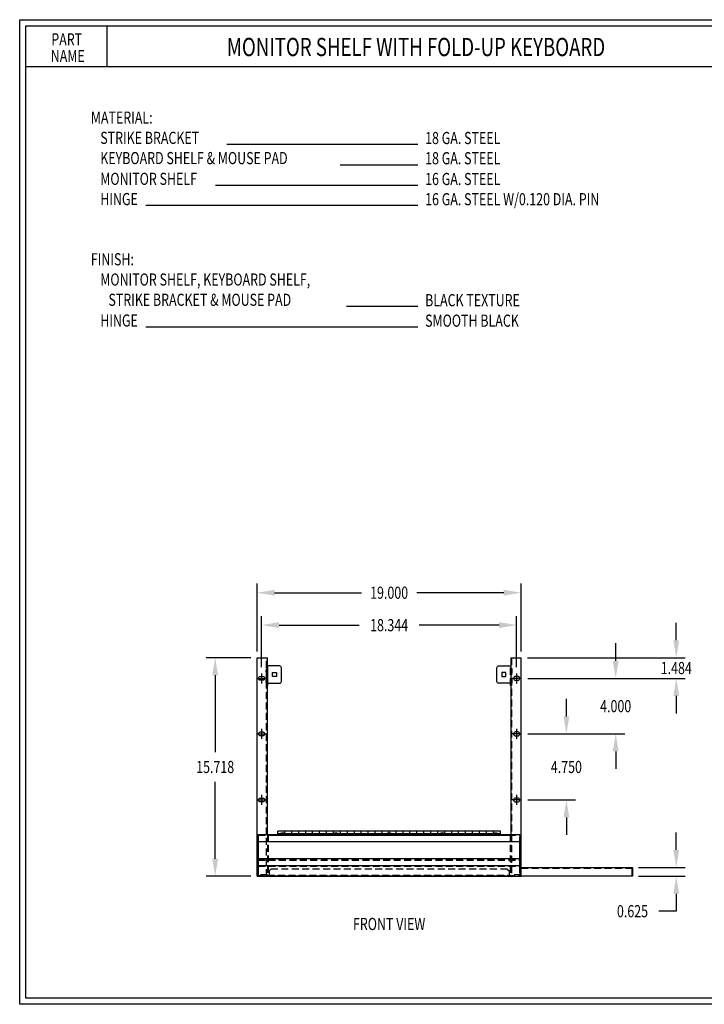
# Model space of a CAD drawing. Extents: x 0 to 108, y -1 to 71.
# Drawn here: x 0 to 49, y 0 to 71 of the extents above; entities that cross this region are included whole.
import ezdxf
from ezdxf.enums import TextEntityAlignment as Align

# ---------------------------------------------------------------- set-up
doc = ezdxf.new("R2010")
doc.units = 0
doc.header["$LTSCALE"] = 4
doc.header["$MEASUREMENT"] = 0
doc.linetypes.add('CENTER', pattern=[2, 1.25, -0.25, 0.25, -0.25])
doc.linetypes.add('HIDDEN2', pattern=[0.1875, 0.125, -0.0625])
doc.layers.get('0').update_dxf_attribs({"linetype": 'CONTINUOUS'})
doc.layers.get('DEFPOINTS').update_dxf_attribs({"linetype": 'CONTINUOUS'})
for name, color, linetype in [('BRACKET', 254, 'CONTINUOUS'), ('CENTER', 3, 'CENTER'), ('DIM', 2, 'CONTINUOUS'), ('HIDDEN', 6, 'HIDDEN2'), ('HINGE', 41, 'CONTINUOUS'), ('HINGE-HID', 21, 'HIDDEN2'), ('KEY', 131, 'CONTINUOUS'), ('KEY-HID', 141, 'HIDDEN2'), ('MON', 61, 'CONTINUOUS'), ('MON-HID', 91, 'HIDDEN2'), ('OBJECT', 7, 'CONTINUOUS'), ('TEXT', 1, 'CONTINUOUS'), ('TITLE', 8, 'CONTINUOUS')]:
    doc.layers.add(name, color=color, linetype=linetype)
doc.styles.add('TXT', font='txt', dxfattribs={"width": 0.75})
doc.dimstyles.new('23NSTD', dxfattribs={"dimscale": 7, "dimtxt": 0.125, "dimasz": 0.18, "dimexe": 0.093, "dimexo": 0.063, "dimgap": 0.09, "dimtad": 0, "dimtih": 1, "dimtoh": 1, "dimdec": 3, "dimzin": 0, "dimdsep": 46, "dimtxsty": 'STANDARD', "dimcen": 0.09, "dimadec": 0, "dimazin": 0, "dimtfac": 1, "dimtdec": 3, "dimtofl": 0, "dimtmove": 2, "dimatfit": 3, "dimfxl": 1, "dimtolj": 1, "dimtzin": 0, "dimarcsym": 0})
doc.dimstyles.new('23NSTDI', dxfattribs={"dimscale": 7, "dimtxt": 0.125, "dimasz": 0.18, "dimexe": 0.093, "dimexo": 0.063, "dimgap": 0.09, "dimtad": 0, "dimtih": 1, "dimtoh": 1, "dimdec": 3, "dimzin": 0, "dimdsep": 46, "dimtxsty": 'STANDARD', "dimcen": 0.09, "dimadec": 0, "dimazin": 0, "dimtfac": 1, "dimtdec": 3, "dimtix": 1, "dimtofl": 0, "dimtmove": 2, "dimatfit": 3, "dimfxl": 1, "dimtolj": 1, "dimtzin": 0, "dimarcsym": 0})

# ---------------------------------------------------------------- blocks, each defined once
blk = doc.blocks.new('*D18')
at = {"color": 0, "linetype": 'ByBlock'}
for p, q in [((113.649, 21.306), (113.649, 24.986)), ((131.993, 21.306), (131.993, 24.986)), ((114.909, 24.335), (120.659, 24.335)), ((130.733, 24.335), (124.982, 24.335))]:
    blk.add_line(p, q, dxfattribs=at)
for points in [[(114.909, 24.545), (114.909, 24.125), (113.649, 24.335)], [(130.733, 24.545), (130.733, 24.125), (131.993, 24.335)]]:
    blk.add_solid(points, dxfattribs=at)
at = {"layer": 'DEFPOINTS', "color": 0, "linetype": 'ByBlock'}
for p in [(131.993, 24.335), (113.649, 20.865, -4.391), (131.993, 20.865, -4.391)]:
    blk.add_point(p, dxfattribs=at)
at = {"color": 0, "linetype": 'ByBlock', "style": 'TXT', "width": 0.75}
blk.add_text('18.344', height=0.875, dxfattribs=at).set_placement((122.821, 24.335), align=Align.MIDDLE_CENTER)
blk = doc.blocks.new('*D17')
at = {"color": 0, "linetype": 'ByBlock'}
for p, q in [((112.88, 21.989), (109.658, 21.989)), ((110.309, 20.729), (110.309, 15.198)), ((110.309, 7.531), (110.309, 13.063)), ((112.88, 6.271), (109.658, 6.271))]:
    blk.add_line(p, q, dxfattribs=at)
for points in [[(110.099, 20.729), (110.519, 20.729), (110.309, 21.989)], [(110.099, 7.531), (110.519, 7.531), (110.309, 6.271)]]:
    blk.add_solid(points, dxfattribs=at)
at = {"layer": 'DEFPOINTS', "color": 0, "linetype": 'ByBlock'}
for p in [(110.309, 21.989), (113.321, 21.989, -4.391), (113.321, 6.271, -4.391)]:
    blk.add_point(p, dxfattribs=at)
at = {"color": 0, "linetype": 'ByBlock', "style": 'TXT', "width": 0.75}
blk.add_text('15.718', height=0.875, dxfattribs=at).set_placement((110.309, 14.13), align=Align.MIDDLE_CENTER)
blk = doc.blocks.new('*D20')
at = {"color": 0, "linetype": 'ByBlock'}
for p, q in [((135.571, 17.765), (135.571, 19.025)), ((132.794, 16.505), (136.222, 16.505)), ((132.794, 11.755), (136.222, 11.755)), ((135.571, 10.495), (135.571, 9.235))]:
    blk.add_line(p, q, dxfattribs=at)
for points in [[(135.361, 17.765), (135.781, 17.765), (135.571, 16.505)], [(135.361, 10.495), (135.781, 10.495), (135.571, 11.755)]]:
    blk.add_solid(points, dxfattribs=at)
at = {"layer": 'DEFPOINTS', "color": 0, "linetype": 'ByBlock'}
for p in [(132.353, 16.505, -4.391), (132.353, 11.755, -4.391), (135.571, 11.755)]:
    blk.add_point(p, dxfattribs=at)
at = {"color": 0, "linetype": 'ByBlock', "style": 'TXT', "width": 0.75}
blk.add_text('4.750', height=0.875, dxfattribs=at).set_placement((135.571, 14.13), align=Align.MIDDLE_CENTER)
blk = doc.blocks.new('*D22')
at = {"color": 0, "linetype": 'ByBlock'}
for p, q in [((143.473, 23.249), (143.473, 24.509)), ((132.762, 21.989), (144.124, 21.989)), ((132.794, 20.505), (144.124, 20.505)), ((143.473, 19.245), (143.473, 17.985))]:
    blk.add_line(p, q, dxfattribs=at)
for points in [[(143.263, 23.249), (143.683, 23.249), (143.473, 21.989)], [(143.263, 19.245), (143.683, 19.245), (143.473, 20.505)]]:
    blk.add_solid(points, dxfattribs=at)
at = {"layer": 'DEFPOINTS', "color": 0, "linetype": 'ByBlock'}
for p in [(132.321, 21.989, -4.391), (143.473, 21.989), (132.353, 20.505, -4.391)]:
    blk.add_point(p, dxfattribs=at)
at = {"color": 0, "linetype": 'ByBlock', "style": 'TXT', "width": 0.75}
blk.add_text('1.484', height=0.875, dxfattribs=at).set_placement((143.473, 21.247), align=Align.MIDDLE_CENTER)
blk = doc.blocks.new('*D21')
at = {"color": 0, "linetype": 'ByBlock'}
for p, q in [((139.117, 21.765), (139.117, 23.025)), ((132.794, 20.505), (139.768, 20.505)), ((132.794, 16.505), (139.768, 16.505)), ((139.117, 15.245), (139.117, 13.985))]:
    blk.add_line(p, q, dxfattribs=at)
for points in [[(138.907, 21.765), (139.327, 21.765), (139.117, 20.505)], [(138.907, 15.245), (139.327, 15.245), (139.117, 16.505)]]:
    blk.add_solid(points, dxfattribs=at)
at = {"layer": 'DEFPOINTS', "color": 0, "linetype": 'ByBlock'}
for p in [(132.353, 20.505, -4.391), (139.117, 20.505), (132.353, 16.505, -4.391)]:
    blk.add_point(p, dxfattribs=at)
at = {"color": 0, "linetype": 'ByBlock', "style": 'TXT', "width": 0.75}
blk.add_text('4.000', height=0.875, dxfattribs=at).set_placement((139.117, 18.505), align=Align.MIDDLE_CENTER)
blk = doc.blocks.new('*D16')
at = {"color": 0, "linetype": 'ByBlock'}
for p, q in [((131.329, 8.156), (131.329, 9.416)), ((128.618, 6.896), (131.98, 6.896)), ((128.618, 6.271), (131.98, 6.271)), ((131.329, 5.011), (131.329, 3.751)), ((131.329, 3.751), (130.069, 3.751))]:
    blk.add_line(p, q, dxfattribs=at)
for points in [[(131.119, 8.156), (131.539, 8.156), (131.329, 6.896)], [(131.119, 5.011), (131.539, 5.011), (131.329, 6.271)]]:
    blk.add_solid(points, dxfattribs=at)
at = {"layer": 'DEFPOINTS', "color": 0, "linetype": 'ByBlock'}
for p in [(128.177, 6.896, -4.391), (128.177, 6.271, -4.391), (131.329, 6.271)]:
    blk.add_point(p, dxfattribs=at)
at = {"color": 0, "linetype": 'ByBlock', "style": 'TXT', "width": 0.75}
blk.add_text('0.625', height=0.875, dxfattribs=at).set_placement((128.181, 3.751), align=Align.MIDDLE_CENTER)
blk = doc.blocks.new('*D19')
at = {"color": 0, "linetype": 'ByBlock'}
for p, q in [((113.321, 22.43), (113.321, 27.318)), ((132.321, 22.43), (132.321, 27.318)), ((114.581, 26.667), (120.823, 26.667)), ((131.061, 26.667), (124.818, 26.667))]:
    blk.add_line(p, q, dxfattribs=at)
for points in [[(114.581, 26.877), (114.581, 26.457), (113.321, 26.667)], [(131.061, 26.877), (131.061, 26.457), (132.321, 26.667)]]:
    blk.add_solid(points, dxfattribs=at)
at = {"layer": 'DEFPOINTS', "color": 0, "linetype": 'ByBlock'}
for p in [(132.321, 26.667), (113.321, 21.989, -4.391), (132.321, 21.989, -4.391)]:
    blk.add_point(p, dxfattribs=at)
at = {"color": 0, "linetype": 'ByBlock', "style": 'TXT', "width": 0.75}
blk.add_text('19.000', height=0.875, dxfattribs=at).set_placement((122.821, 26.667), align=Align.MIDDLE_CENTER)

msp = doc.modelspace()

# ---------------------------------------------------------------- linework, layer by layer
at = {"layer": 'BRACKET', "linetype": 'HIDDEN2'}
for p, q in [((17.8529, 22.9476, -4.3907), (17.8529, 24.3406, -4.3907)), ((35.2899, 22.9476, -4.3907), (35.2899, 24.3406, -4.3907))]:
    msp.add_line(p, q, dxfattribs=at)
at = {"layer": 'BRACKET'}
for p, q in [((17.8219, 24.0646), (17.8529, 24.0646, -4.3907)), ((17.8219, 23.8766), (17.8529, 23.8766, -4.3907)), ((35.3209, 24.0646), (35.2899, 24.0646, -4.3907)), ((35.3209, 23.8766), (35.2899, 23.8766, -4.3907)), ((17.8219, 23.3202), (17.8529, 23.3202, -4.3907)), ((17.8219, 23.1322), (17.8529, 23.1322, -4.3907)), ((35.3209, 23.3202), (35.2899, 23.3202, -4.3907)), ((35.3209, 23.1322), (35.2899, 23.1322, -4.3907))]:
    msp.add_line(p, q, dxfattribs=at)
at = {"layer": 'BRACKET', "elevation": -4.3907}
for points in [[(17.8219, 23.0999), (18.6969, 23.0999, 0.4142136), (18.8219, 23.2249), (18.8219, 24.2156, 0.4142136), (18.6969, 24.3406), (17.8219, 24.3406), (17.8219, 22.9476), (17.8529, 22.9476)], [(35.3209, 23.0999), (34.4459, 23.0999, -0.4142136), (34.3209, 23.2249), (34.3209, 24.2156, -0.4142136), (34.4459, 24.3406), (35.3209, 24.3406), (35.3209, 22.9476), (35.2899, 22.9476)]]:
    msp.add_lwpolyline(points, format="xyb", dxfattribs=at)
for points in [[(18.1764, 23.8647), (18.4674, 23.8647), (18.4674, 23.5758), (18.1764, 23.5758)], [(34.9664, 23.8647), (34.6754, 23.8647), (34.6754, 23.5758), (34.9664, 23.5758)]]:
    msp.add_lwpolyline(points, close=True, dxfattribs=at)
at = {"layer": 'CENTER'}
for p, q in [((17.0394, 23.4517, -4.3907), (17.7594, 23.4517, -4.3907)), ((17.3994, 23.8117, -4.3907), (17.3994, 23.0917, -4.3907)), ((36.1034, 23.4517, -4.3907), (35.3834, 23.4517, -4.3907)), ((35.7434, 23.8117, -4.3907), (35.7434, 23.0917, -4.3907)), ((17.0394, 19.4517, -4.3907), (17.7594, 19.4517, -4.3907)), ((17.3994, 19.8117, -4.3907), (17.3994, 19.0917, -4.3907)), ((36.1034, 19.4517, -4.3907), (35.3834, 19.4517, -4.3907)), ((35.7434, 19.8117, -4.3907), (35.7434, 19.0917, -4.3907)), ((17.3994, 15.0617, -4.3907), (17.3994, 14.3417, -4.3907)), ((35.7434, 15.0617, -4.3907), (35.7434, 14.3417, -4.3907)), ((17.0394, 14.7017, -4.3907), (17.7594, 14.7017, -4.3907)), ((36.1034, 14.7017, -4.3907), (35.3834, 14.7017, -4.3907))]:
    msp.add_line(p, q, dxfattribs=at)
at = {"layer": 'HIDDEN'}
for p, q in [((17.8819, 24.0483, -13.1723), (17.7589, 24.0483, -13.1723)), ((17.8819, 23.8928, -13.1723), (17.7589, 23.8928, -13.1723)), ((35.2608, 24.0483, -13.1723), (35.3839, 24.0483, -13.1723)), ((35.2608, 23.8928, -13.1723), (35.3839, 23.8928, -13.1723)), ((17.8819, 23.3039, -13.1723), (17.7589, 23.3039, -13.1723)), ((17.8819, 23.1484, -13.1723), (17.7589, 23.1484, -13.1723)), ((35.2608, 23.3039, -13.1723), (35.3839, 23.3039, -13.1723)), ((35.2608, 23.1484, -13.1723), (35.3839, 23.1484, -13.1723)), ((18.8356, 12.1542, -15.618), (18.8356, 12.2772, -15.618)), ((18.9911, 12.1542, -15.618), (18.9911, 12.2772, -15.618)), ((22.6636, 12.1542, -15.618), (22.6636, 12.2772, -15.618)), ((22.8191, 12.1542, -15.618), (22.8191, 12.2772, -15.618)), ((26.4916, 12.1542, -15.618), (26.4916, 12.2772, -15.618)), ((26.6471, 12.1542, -15.618), (26.6471, 12.2772, -15.618)), ((30.3196, 12.1542, -15.618), (30.3196, 12.2772, -15.618)), ((30.4751, 12.1542, -15.618), (30.4751, 12.2772, -15.618)), ((34.1476, 12.1542, -15.618), (34.1476, 12.2772, -15.618)), ((34.3031, 12.1542, -15.618), (34.3031, 12.2772, -15.618))]:
    msp.add_line(p, q, dxfattribs=at)
for points, elevation in [([(17.7589, 23.8226, -0.9022512), (17.743, 23.8209, -0.2082992), (17.743, 24.1202, -0.9022512), (17.7589, 24.1186)], -1.945), ([(35.3839, 23.8226, 0.9022512), (35.3997, 23.8209, 0.2082992), (35.3997, 24.1202, 0.9022512), (35.3839, 24.1186)], -1.945), ([(17.7589, 23.3742, 0.9022512), (17.743, 23.3758, 0.2082992), (17.743, 23.0765, 0.9022512), (17.7589, 23.0782)], -1.945), ([(35.3839, 23.3742, -0.9022512), (35.3997, 23.3758, -0.2082992), (35.3997, 23.0765, -0.9022512), (35.3839, 23.0782)], -1.945), ([(36.0714, 9.8427), (36.0394, 9.8427, -0.4142136), (36.0244, 9.8577), (36.0244, 10.4207), (35.9774, 10.4207), (35.9774, 9.8577, 0.4142136), (36.0394, 9.7957), (36.0714, 9.7957), (44.0244, 9.7957), (44.0244, 9.2177)], -4.3907)]:
    msp.add_lwpolyline(points, format="xyb", dxfattribs=dict(at, elevation=elevation))
at = {"layer": 'HINGE'}
for p, q in [((34.5714, 12.4637, -4.3907), (18.5714, 12.4637, -4.3907)), ((18.5714, 12.2177, -4.3907), (18.5714, 12.4637, -4.3907)), ((18.5714, 12.2772, -4.3907), (34.5714, 12.2772, -4.3907)), ((19.0714, 12.2772, -4.3907), (19.0714, 12.4637, -4.3907)), ((19.5714, 12.2772, -4.3907), (19.5714, 12.4637, -4.3907)), ((20.0714, 12.2772, -4.3907), (20.0714, 12.4637, -4.3907)), ((20.5714, 12.2772, -4.3907), (20.5714, 12.4637, -4.3907)), ((21.0714, 12.2772, -4.3907), (21.0714, 12.4637, -4.3907)), ((21.5714, 12.2772, -4.3907), (21.5714, 12.4637, -4.3907)), ((22.0714, 12.2772, -4.3907), (22.0714, 12.4637, -4.3907)), ((22.5714, 12.2772, -4.3907), (22.5714, 12.4637, -4.3907)), ((23.0714, 12.2772, -4.3907), (23.0714, 12.4637, -4.3907)), ((23.5714, 12.2772, -4.3907), (23.5714, 12.4637, -4.3907)), ((24.0714, 12.2772, -4.3907), (24.0714, 12.4637, -4.3907)), ((24.5714, 12.2772, -4.3907), (24.5714, 12.4637, -4.3907)), ((25.0714, 12.2772, -4.3907), (25.0714, 12.4637, -4.3907)), ((25.5714, 12.2772, -4.3907), (25.5714, 12.4637, -4.3907)), ((26.0714, 12.2772, -4.3907), (26.0714, 12.4637, -4.3907)), ((26.5714, 12.2772, -4.3907), (26.5714, 12.4637, -4.3907)), ((27.0714, 12.2772, -4.3907), (27.0714, 12.4637, -4.3907)), ((27.5714, 12.2772, -4.3907), (27.5714, 12.4637, -4.3907)), ((28.0714, 12.2772, -4.3907), (28.0714, 12.4637, -4.3907)), ((28.5714, 12.2772, -4.3907), (28.5714, 12.4637, -4.3907)), ((29.0714, 12.2772, -4.3907), (29.0714, 12.4637, -4.3907)), ((29.5714, 12.2772, -4.3907), (29.5714, 12.4637, -4.3907)), ((30.0714, 12.2772, -4.3907), (30.0714, 12.4637, -4.3907)), ((30.5714, 12.2772, -4.3907), (30.5714, 12.4637, -4.3907)), ((31.0714, 12.2772, -4.3907), (31.0714, 12.4637, -4.3907)), ((31.5714, 12.2772, -4.3907), (31.5714, 12.4637, -4.3907)), ((32.0714, 12.2772, -4.3907), (32.0714, 12.4637, -4.3907)), ((32.5714, 12.2772, -4.3907), (32.5714, 12.4637, -4.3907)), ((33.0714, 12.2772, -4.3907), (33.0714, 12.4637, -4.3907)), ((33.5714, 12.2772, -4.3907), (33.5714, 12.4637, -4.3907)), ((34.0714, 12.2772, -4.3907), (34.0714, 12.4637, -4.3907)), ((34.5714, 12.2177, -4.3907), (34.5714, 12.4637, -4.3907))]:
    msp.add_line(p, q, dxfattribs=at)
at = {"layer": 'HINGE-HID'}
for p, q in [((18.8194, 12.2177, -0.1876), (18.8194, 12.2772, -8.6149)), ((19.0074, 12.2177, -0.1876), (19.0074, 12.2772, -8.6149)), ((22.6474, 12.2177, -0.1876), (22.6474, 12.2772, -8.6149)), ((22.8354, 12.2177, -0.1876), (22.8354, 12.2772, -8.6149)), ((26.4754, 12.2177, -0.1876), (26.4754, 12.2772, -8.6149)), ((26.6634, 12.2177, -0.1876), (26.6634, 12.2772, -8.6149)), ((30.3034, 12.2177, -0.1876), (30.3034, 12.2772, -8.6149)), ((30.4914, 12.2177, -0.1876), (30.4914, 12.2772, -8.6149)), ((34.1314, 12.2177, -0.1876), (34.1314, 12.2772, -8.6149)), ((34.3194, 12.2177, -0.1876), (34.3194, 12.2772, -8.6149))]:
    msp.add_line(p, q, dxfattribs=at)
at = {"layer": 'KEY'}
for p, q in [((17.0714, 9.2177, -4.3907), (17.0714, 12.2177, -4.3907)), ((17.0714, 12.2177, -4.3907), (17.1184, 12.2177, -4.3907)), ((17.1184, 9.2647, -4.3907), (17.1184, 12.2177, -4.3907)), ((17.1654, 12.2177, -4.3907), (35.9774, 12.2177, -4.3907)), ((17.1654, 11.7177, -4.3907), (17.1654, 12.2177, -4.3907)), ((35.9774, 12.2177, -4.3907), (35.9774, 11.7177, -4.3907)), ((36.0244, 12.2177, -4.3907), (36.0244, 9.2647, -4.3907)), ((36.0244, 12.2177, -4.3907), (36.0714, 12.2177, -4.3907)), ((36.0714, 9.2177, -4.3907), (36.0714, 12.2177, -4.3907)), ((17.1184, 11.9927, -4.3907), (17.1654, 11.9927, -4.3907)), ((17.1654, 9.4367, -4.3907), (17.1654, 11.9927, -4.3907)), ((17.1654, 11.7177, -4.3907), (35.9774, 11.7177, -4.3907)), ((35.9774, 9.4367, -4.3907), (35.9774, 11.9927, -4.3907)), ((35.9774, 11.9927, -4.3907), (36.0244, 11.9927, -4.3907)), ((35.9934, 10.4677, -4.3907), (17.1494, 10.4677, -4.3907)), ((17.1494, 10.4677, -4.3907), (17.1494, 9.2177, -4.3907)), ((35.9934, 9.9677, -4.3907), (17.1494, 9.9677, -4.3907)), ((18.0479, 10.4207, -4.3907), (18.0479, 10.4677, -4.3907)), ((18.5789, 10.4207, -4.3907), (18.5789, 10.4677, -4.3907)), ((35.9934, 10.4677, -4.3907), (35.9934, 9.2177, -4.3907)), ((17.0714, 9.2177, -4.3907), (36.0714, 9.2177, -4.3907)), ((17.1654, 9.4367, -4.3907), (17.1184, 9.4367, -4.3907)), ((36.0244, 9.4367, -4.3907), (35.9774, 9.4367, -4.3907))]:
    msp.add_line(p, q, dxfattribs=at)
at = {"layer": 'KEY-HID'}
for p, q in [((17.1654, 12.1707, -4.3907), (35.9774, 12.1707, -4.3907)), ((18.8334, 12.1707, -6.8364), (18.8334, 12.2177, -3.5577)), ((18.9934, 12.1707, -6.8364), (18.9934, 12.2177, -3.5577)), ((22.6614, 12.1707, -6.8364), (22.6614, 12.2177, -3.5577)), ((22.8214, 12.1707, -6.8364), (22.8214, 12.2177, -3.5577)), ((26.4894, 12.1707, -6.8364), (26.4894, 12.2177, -3.5577)), ((26.6494, 12.1707, -6.8364), (26.6494, 12.2177, -3.5577)), ((30.3174, 12.1707, -6.8364), (30.3174, 12.2177, -3.5577)), ((30.4774, 12.1707, -6.8364), (30.4774, 12.2177, -3.5577)), ((34.1454, 12.1707, -6.8364), (34.1454, 12.2177, -3.5577)), ((34.3054, 12.1707, -6.8364), (34.3054, 12.2177, -3.5577)), ((17.1494, 10.4207, -4.3907), (35.9934, 10.4207, -4.3907)), ((17.1494, 10.3737, -4.3907), (35.9934, 10.3737, -4.3907)), ((17.1494, 9.9416, -4.3907), (35.9934, 9.9416, -4.3907)), ((17.1184, 9.2647, -4.3907), (36.0244, 9.2647, -4.3907))]:
    msp.add_line(p, q, dxfattribs=at)
at = {"layer": 'MON'}
for p, q in [((17.0714, 9.3272, -4.3907), (17.0714, 24.9357, -4.3907)), ((17.0714, 24.9357, -4.3907), (17.8219, 24.9357, -4.3907)), ((17.8219, 12.2177, -4.3907), (17.8219, 24.9357, -4.3907)), ((35.3215, 24.9357, -4.3907), (35.3215, 12.2177, -4.3907)), ((35.3215, 24.9357, -4.3907), (36.0714, 24.9357, -4.3907)), ((36.0714, 9.3272, -4.3907), (36.0714, 24.9357, -4.3907)), ((17.8689, 12.2177, -4.3907), (35.2749, 12.2177, -4.3907)), ((35.3839, 9.2177, -4.3907), (17.7589, 9.2177, -4.3907))]:
    msp.add_line(p, q, dxfattribs=at)
at = {"layer": 'MON', "elevation": -4.3907}
for points in [[(17.4774, 23.3112), (17.3214, 23.3112, -1), (17.3214, 23.5922), (17.4774, 23.5922, -1)], [(35.6654, 23.3112), (35.8214, 23.3112, 1), (35.8214, 23.5922), (35.6654, 23.5922, 1)], [(17.4774, 19.3112), (17.3214, 19.3112, -1), (17.3214, 19.5922), (17.4774, 19.5922, -1)], [(35.6654, 19.3112), (35.8214, 19.3112, 1), (35.8214, 19.5922), (35.6654, 19.5922, 1)], [(17.4774, 14.5612), (17.3214, 14.5612, -1), (17.3214, 14.8422), (17.4774, 14.8422, -1)], [(35.6654, 14.5612), (35.8214, 14.5612, 1), (35.8214, 14.8422), (35.6654, 14.8422, 1)]]:
    msp.add_lwpolyline(points, format="xyb", close=True, dxfattribs=at)
at = {"layer": 'MON-HID'}
for p, q in [((17.7589, 9.2177, -4.3907), (17.7589, 24.9357, -4.3907)), ((35.3839, 24.9357, -4.3907), (35.3839, 9.2177, -4.3907)), ((17.7589, 24.0506, -4.3907), (17.8219, 24.0506)), ((17.7589, 23.8906, -4.3907), (17.8219, 23.8906)), ((35.3838, 24.0506, -4.3907), (35.3209, 24.0506)), ((35.3838, 23.8906, -4.3907), (35.3209, 23.8906)), ((17.7589, 23.3062, -4.3907), (17.8219, 23.3062)), ((17.7589, 23.1462, -4.3907), (17.8219, 23.1462)), ((35.3838, 23.3062, -4.3907), (35.3209, 23.3062)), ((35.3838, 23.1462, -4.3907), (35.3209, 23.1462)), ((17.8219, 12.2177, -4.3907), (17.8219, 9.2807, -4.3907)), ((17.8689, 12.2177, -4.3907), (17.8689, 9.2177, -4.3907)), ((35.2749, 12.1547, -4.3907), (17.8689, 12.1547, -4.3907)), ((35.2749, 12.2177, -4.3907), (35.2749, 9.2177, -4.3907)), ((35.3215, 12.2177, -4.3907), (35.3215, 9.2807, -4.3907)), ((17.8844, 11.7177, -4.3907), (35.2749, 11.7177, -4.3907)), ((17.8219, 9.3272, -4.3907), (17.0714, 9.3272, -4.3907)), ((17.8219, 9.2807, -4.3907), (35.3215, 9.2807, -4.3907)), ((18.0719, 9.7177, -4.3907), (17.9469, 9.5927, -4.3907)), ((17.9469, 9.5927, -4.3907), (17.9469, 9.2177, -4.3907)), ((35.0709, 9.7177, -4.3907), (18.0719, 9.7177, -4.3907)), ((35.0709, 9.7177, -4.3907), (35.1959, 9.5927, -4.3907)), ((35.1959, 9.5927, -4.3907), (35.1959, 9.2177, -4.3907)), ((36.0714, 9.3272, -4.3907), (35.3215, 9.3272, -4.3907))]:
    msp.add_line(p, q, dxfattribs=at)
at = {"layer": 'OBJECT', "elevation": -4.3907}
for points in [[(19.0614, 12.2772, 0.9022512), (19.063, 12.2931, 0.2082992), (18.7637, 12.2931, 0.9022512), (18.7654, 12.2772)], [(22.8894, 12.2772, 0.9022512), (22.891, 12.2931, 0.2082992), (22.5917, 12.2931, 0.9022512), (22.5934, 12.2772)], [(26.7174, 12.2772, 0.9022512), (26.719, 12.2931, 0.2082992), (26.4197, 12.2931, 0.9022512), (26.4214, 12.2772)], [(30.5454, 12.2772, 0.9022512), (30.547, 12.2931, 0.2082992), (30.2477, 12.2931, 0.9022512), (30.2494, 12.2772)], [(34.3734, 12.2772, 0.9022512), (34.375, 12.2931, 0.2082992), (34.0757, 12.2931, 0.9022512), (34.0774, 12.2772)]]:
    msp.add_lwpolyline(points, format="xyb", dxfattribs=at)
msp.add_lwpolyline([(36.0714, 9.2177), (36.0714, 9.8427), (44.0714, 9.8427), (44.0714, 9.2177), (36.0714, 9.2177)], dxfattribs=at)
at = {"layer": 'TEXT'}
for p, q in [((14.908, 61.8902), (28.6318, 61.8902)), ((23.0451, 60.3965), (28.6318, 60.3965)), ((14.0786, 58.9418), (28.6318, 58.9418)), ((9.0792, 57.4871), (28.6318, 57.4871)), ((23.4958, 50.2223), (28.6318, 50.2223)), ((9.0792, 48.7495), (28.6318, 48.7495))]:
    msp.add_line(p, q, dxfattribs=at)
at = {"layer": 'TITLE'}
for p, q in [((0, 70.84), (108.5, 70.84)), ((0, 0), (0, 70.84)), ((0.434, 70.406), (108.066, 70.406)), ((0.434, 0.434), (0.434, 70.406)), ((6.2862, 67.48), (6.2862, 70.406)), ((0.434, 67.48), (108.066, 67.48)), ((108.5, 0), (0, 0)), ((108.066, 0.434), (0.434, 0.434))]:
    msp.add_line(p, q, dxfattribs=at)

# ---------------------------------------------------------------- texts
at = {"layer": 'TEXT', "style": 'TXT', "width": 0.75}
for s, height, p in [('PART', 0.875, (2.275, 68.9863)), ('NAME', 0.875, (2.2332, 67.7899)), ('%%UMATERIAL:', 0.874223, (5.118, 63.358)), ('STRIKE BRACKET', 0.874223, (5.7939, 61.9009)), ('18 GA. STEEL', 0.874223, (29.1606, 61.8902)), ('KEYBOARD SHELF & MOUSE PAD', 0.874223, (5.7939, 60.4462)), ('18 GA. STEEL', 0.874223, (29.1606, 60.4355)), ('MONITOR SHELF', 0.874223, (5.7939, 58.9526)), ('16 GA. STEEL', 0.874223, (29.1606, 58.9418)), ('HINGE', 0.87422, (5.7939, 57.4979)), ('16 GA. STEEL W/0.120 DIA. PIN', 0.874223, (29.1606, 57.4871)), ('%%UFINISH:', 0.87422, (5.118, 53.1657)), ('MONITOR SHELF, KEYBOARD SHELF,', 0.874223, (5.7939, 51.7087)), ('STRIKE BRACKET & MOUSE PAD', 0.874223, (6.3814, 50.2516)), ('BLACK TEXTURE', 0.874223, (29.1606, 50.2223)), ('HINGE', 0.87422, (5.7939, 48.7603)), ('SMOOTH BLACK', 0.874223, (29.1606, 48.7495))]:
    msp.add_text(s, height=height, dxfattribs=at).set_placement(p)
for s, height, p in [('MONITOR SHELF WITH FOLD-UP KEYBOARD', 1.312, (28.502, 68.2198)), ('%%UFRONT VIEW', 0.875, (26.5719, 5.3417))]:
    msp.add_text(s, height=height, dxfattribs=at).set_placement(p, align=Align.CENTER)

# ---------------------------------------------------------------- dimensions: what is measured, and where the dimension line sits
at = {"layer": 'DIM'}
for base, p1, p2, picture, middle in [((36.0714, 29.6134), (17.0714, 24.9357, -4.3907), (36.0714, 24.9357, -4.3907), '*D19', (26.5714, 29.6134)), ((35.7434, 27.2814), (17.3994, 23.8117, -4.3907), (35.7434, 23.8117, -4.3907), '*D18', (26.5714, 27.2814))]:
    dim = msp.add_linear_dim(base=base, p1=p1, p2=p2, dimstyle='23NSTD', dxfattribs=at)
    dim.commit()
    dim.dimension.update_dxf_attribs({"geometry": picture, "text_midpoint": middle, "insert": (-96.2492, 2.9463)})
for base, p1, p2, angle, dimstyle, picture, middle, set_off in [((47.2239, 24.9357), (36.1034, 23.4517, -4.3907), (36.0714, 24.9357, -4.3907), 90, '23NSTDI', '*D22', (47.2239, 24.1937), (-96.2492, 2.9463)), ((42.868, 23.4517), (36.1034, 19.4517, -4.3907), (36.1034, 23.4517, -4.3907), 90, '23NSTDI', '*D21', (42.868, 21.4517), (-96.2492, 2.9463)), ((14.0593, 24.9357), (17.0714, 9.2177, -4.3907), (17.0714, 24.9357, -4.3907), 270, '23NSTD', '*D17', (14.0593, 17.0767), (-96.2492, 2.9463)), ((39.3221, 14.7017), (36.1034, 19.4517, -4.3907), (36.1034, 14.7017, -4.3907), 90, '23NSTDI', '*D20', (39.3221, 17.0767), (-96.2492, 2.9463)), ((47.2239, 9.2177), (44.0714, 9.8427, -4.3907), (44.0714, 9.2177, -4.3907), 90, '23NSTD', '*D16', (44.0761, 6.6977), (-84.1052, 2.9463))]:
    dim = msp.add_linear_dim(base=base, p1=p1, p2=p2, angle=angle, dimstyle=dimstyle, dxfattribs=at)
    dim.commit()
    dim.dimension.update_dxf_attribs({"geometry": picture, "text_midpoint": middle, "insert": set_off})

doc.saveas('drawing.dxf')
